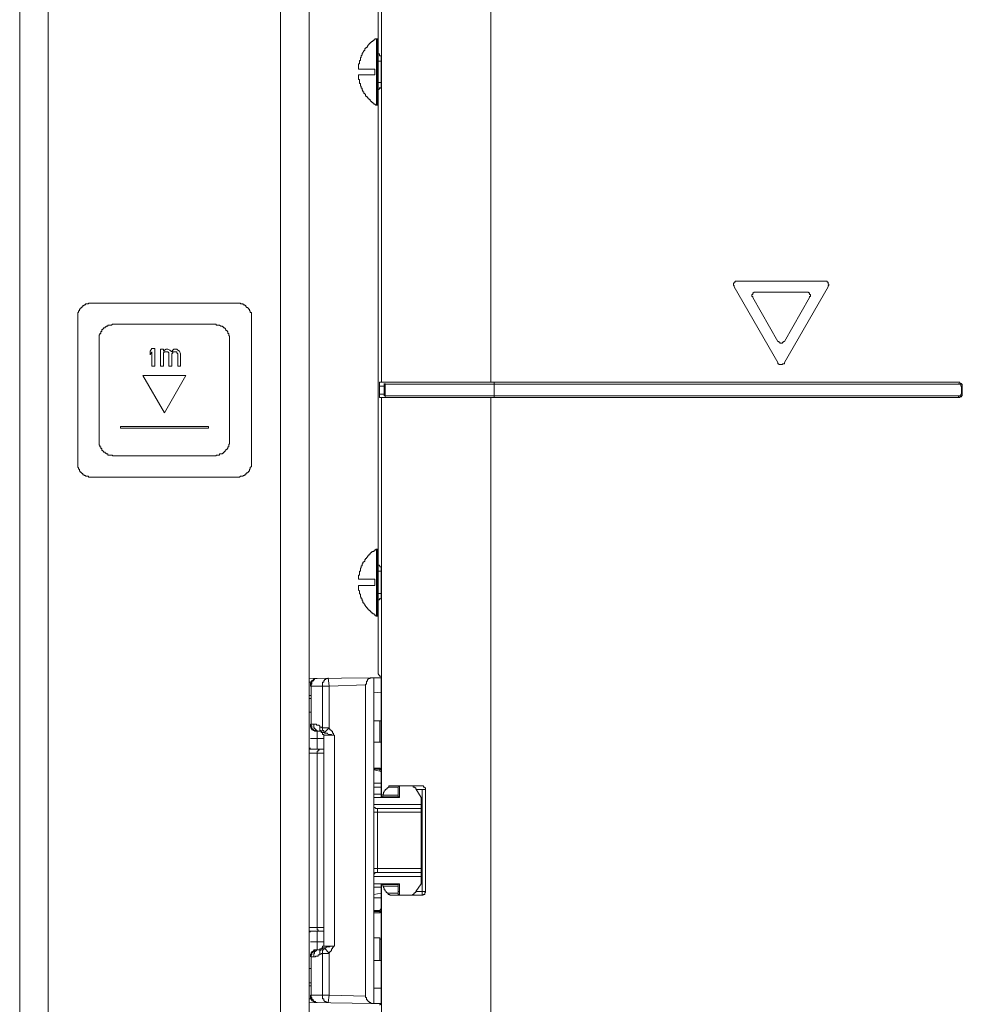
# Model space of a CAD drawing. Units: inches. Extents: x -1111 to 2748, y -1336 to 870.
# Drawn here: x 1648 to 1748, y 121 to 224 of the extents above; entities that cross this region are included whole.
import ezdxf

# ---------------------------------------------------------------- set-up
doc = ezdxf.new("R2010")
doc.units = ezdxf.units.IN
doc.header["$MEASUREMENT"] = 0
doc.layers.add('图层 1', color=7, linetype='Continuous')

msp = doc.modelspace()

# ---------------------------------------------------------------- linework, layer by layer
at = {"layer": '图层 1', "color": 7, "lineweight": 9}
for points in [[(1648.5, -567.55), (1648.5, 322.68)], [(1678.96, -567.55), (1678.96, 322.51)], [(1651.49, 321.21), (1651.49, -567.55)], [(1675.94, 321.21), (1675.94, -567.55)], [(1686.21, 220.57), (1686.21, 250.13)], [(1686.21, 220.57), (1686.21, 250.13)], [(1686.57, 185.94), (1686.57, 250.13)], [(1698.05, 185.94), (1698.05, 250.13)], [(1686.03, 222.06), (1685.94, 222.06), (1685.85, 222.06), (1685.85, 221.96), (1685.74, 221.96), (1685.74, 221.89), (1685.64, 221.89), (1685.64, 221.78), (1685.54, 221.78), (1685.44, 221.68), (1685.36, 221.68), (1685.36, 221.59), (1685.27, 221.59), (1685.27, 221.51), (1685.15, 221.41), (1685.09, 221.31), (1685.09, 221.21), (1684.97, 221.21), (1684.97, 221.13), (1684.88, 221.13), (1684.88, 221.04), (1684.8, 221.04), (1684.8, 220.94), (1684.8, 220.85), (1684.68, 220.85), (1684.68, 220.78), (1684.59, 220.65), (1684.59, 220.57), (1684.52, 220.57), (1684.52, 220.48), (1684.52, 220.39), (1684.43, 220.29), (1684.43, 220.16), (1684.43, 220.09), (1684.34, 220.09)], [(1686.03, 215.1), (1686.03, 222.06)], [(1686.12, 222.06), (1686.03, 222.06)], [(1686.21, 221.96), (1686.21, 222.06), (1686.12, 222.06)], [(1686.12, 222.06), (1686.12, 215.1)], [(1686.21, 215.19), (1686.21, 221.96)], [(1684.34, 219.88), (1684.34, 219.8), (1684.23, 219.8), (1684.23, 219.71), (1684.23, 219.61), (1684.23, 219.53)], [(1684.34, 220.09), (1684.34, 220.09)], [(1684.34, 220.09), (1684.34, 220), (1684.34, 219.88)], [(1686.21, 220.57), (1686.21, 220.48), (1686.33, 220.48), (1686.33, 220.39), (1686.33, 220.29), (1686.39, 220.29)], [(1686.5, 219.71), (1686.21, 219.71)], [(1686.5, 219.71), (1686.5, 219.8), (1686.5, 219.88), (1686.5, 220), (1686.5, 220.09), (1686.5, 220.16), (1686.5, 220.29), (1686.39, 220.29)], [(1686.5, 217.46), (1686.5, 217.56), (1686.5, 217.66), (1686.5, 217.78), (1686.5, 217.84), (1686.5, 217.91), (1686.5, 218.04), (1686.5, 218.1), (1686.5, 218.21), (1686.5, 218.29), (1686.5, 218.41), (1686.5, 218.49), (1686.5, 218.6), (1686.5, 218.68), (1686.5, 218.78), (1686.5, 218.88), (1686.5, 218.97), (1686.5, 219.05), (1686.5, 219.16), (1686.5, 219.24), (1686.5, 219.34), (1686.5, 219.44), (1686.5, 219.53), (1686.5, 219.61), (1686.5, 219.71)], [(1684.23, 219.53), (1684.23, 219.44), (1684.12, 219.44)], [(1684.12, 219.44), (1684.12, 219.34), (1684.12, 219.24), (1684.12, 219.16), (1684.12, 219.05), (1684.12, 218.97), (1684.12, 218.88)], [(1684.12, 218.88), (1684.23, 218.88)], [(1684.23, 218.88), (1685.85, 218.88)], [(1685.85, 218.29), (1685.85, 218.88)], [(1684.23, 218.29), (1684.12, 218.29)], [(1684.12, 218.29), (1684.12, 218.21), (1684.12, 218.1), (1684.12, 218.04), (1684.12, 217.91), (1684.12, 217.84)], [(1684.12, 217.84), (1684.12, 217.78), (1684.23, 217.78)], [(1685.85, 218.29), (1684.23, 218.29)], [(1684.23, 217.78), (1684.23, 217.66), (1684.23, 217.56), (1684.23, 217.46), (1684.23, 217.36), (1684.34, 217.36), (1684.34, 217.26)], [(1684.34, 217.26), (1684.34, 217.16), (1684.34, 217.08)], [(1684.34, 217.08), (1684.34, 217.08)], [(1684.34, 217.08), (1684.43, 217.08), (1684.43, 216.99), (1684.43, 216.88), (1684.52, 216.88), (1684.52, 216.8), (1684.52, 216.7), (1684.59, 216.6), (1684.59, 216.5), (1684.68, 216.5), (1684.68, 216.43), (1684.68, 216.31), (1684.8, 216.31), (1684.8, 216.24), (1684.88, 216.24), (1684.88, 216.14), (1684.88, 216.05), (1684.97, 216.05), (1684.97, 215.97), (1685.09, 215.97), (1685.09, 215.87), (1685.15, 215.87), (1685.15, 215.75), (1685.27, 215.75), (1685.27, 215.68), (1685.36, 215.68), (1685.36, 215.55), (1685.44, 215.55), (1685.44, 215.48), (1685.54, 215.48), (1685.54, 215.39), (1685.64, 215.39), (1685.64, 215.32), (1685.74, 215.32), (1685.74, 215.19), (1685.85, 215.19), (1685.94, 215.1), (1686.03, 215.1)], [(1686.5, 217.46), (1686.21, 217.46)], [(1686.39, 216.99), (1686.39, 216.88), (1686.33, 216.88), (1686.33, 216.8), (1686.21, 216.7), (1686.21, 216.6)], [(1686.21, 166.91), (1686.21, 216.6)], [(1686.21, 166.91), (1686.21, 216.6)], [(1686.39, 216.88), (1686.5, 216.88), (1686.5, 216.99), (1686.5, 217.08), (1686.5, 217.16), (1686.5, 217.26), (1686.5, 217.36), (1686.5, 217.46)], [(1686.12, 215.1), (1686.03, 215.1)], [(1686.12, 215.1), (1686.21, 215.1), (1686.21, 215.19)], [(1723.94, 196.57), (1723.85, 196.57), (1723.75, 196.57), (1723.75, 196.46), (1723.65, 196.46), (1723.65, 196.37), (1723.56, 196.37), (1723.56, 196.28), (1723.56, 196.2), (1723.56, 196.11), (1723.65, 196.11), (1723.65, 195.99)], [(1723.65, 195.99), (1728.24, 188.01)], [(1733.26, 196.57), (1723.94, 196.57)], [(1728.94, 188.01), (1733.53, 195.99)], [(1733.53, 195.99), (1733.53, 196.11), (1733.62, 196.11), (1733.62, 196.2), (1733.62, 196.28), (1733.53, 196.28), (1733.53, 196.37), (1733.53, 196.46), (1733.44, 196.46), (1733.44, 196.57), (1733.35, 196.57), (1733.26, 196.57)], [(1725.95, 195.42), (1725.82, 195.42), (1725.7, 195.42), (1725.7, 195.34), (1725.61, 195.34), (1725.61, 195.23), (1725.61, 195.16), (1725.52, 195.16), (1725.52, 195.06), (1725.52, 194.96), (1725.61, 194.96), (1725.61, 194.87)], [(1728.24, 190.25), (1725.61, 194.87)], [(1725.95, 195.42), (1731.26, 195.42)], [(1731.57, 194.87), (1728.94, 190.25)], [(1731.57, 194.87), (1731.57, 194.96), (1731.69, 194.96), (1731.69, 195.06), (1731.69, 195.16), (1731.57, 195.16), (1731.57, 195.23), (1731.57, 195.34), (1731.48, 195.34), (1731.48, 195.42), (1731.38, 195.42), (1731.26, 195.42)], [(1656.1, 194.28), (1655.99, 194.28), (1655.9, 194.28), (1655.81, 194.28), (1655.72, 194.28), (1655.72, 194.2), (1655.63, 194.2), (1655.54, 194.2), (1655.42, 194.2), (1655.42, 194.1), (1655.36, 194.1), (1655.27, 194.1), (1655.27, 194.02), (1655.15, 194.02), (1655.15, 193.89), (1655.05, 193.89), (1655.05, 193.82), (1654.96, 193.82), (1654.96, 193.74), (1654.87, 193.74), (1654.87, 193.63), (1654.78, 193.63), (1654.78, 193.53), (1654.78, 193.45), (1654.69, 193.45), (1654.69, 193.38), (1654.69, 193.28), (1654.6, 193.28), (1654.6, 193.18), (1654.6, 193.08), (1654.6, 192.99), (1654.6, 192.89), (1654.6, 192.79)], [(1671.31, 194.28), (1656.1, 194.28)], [(1672.87, 192.79), (1672.87, 192.89), (1672.87, 192.99), (1672.87, 193.08), (1672.87, 193.18), (1672.87, 193.28), (1672.75, 193.28), (1672.75, 193.38), (1672.75, 193.45), (1672.67, 193.45), (1672.67, 193.53), (1672.67, 193.63), (1672.57, 193.63), (1672.57, 193.74), (1672.49, 193.74), (1672.49, 193.82), (1672.37, 193.82), (1672.37, 193.89), (1672.29, 193.89), (1672.29, 194.02), (1672.19, 194.02), (1672.19, 194.1), (1672.1, 194.1), (1672.01, 194.1), (1672.01, 194.2), (1671.92, 194.2), (1671.83, 194.2), (1671.72, 194.2), (1671.72, 194.28), (1671.61, 194.28), (1671.52, 194.28), (1671.45, 194.28), (1671.31, 194.28)], [(1654.6, 192.79), (1654.6, 177.46)], [(1672.87, 177.46), (1672.87, 192.79)], [(1658.35, 192.04), (1658.27, 192.04), (1658.17, 191.94), (1658.11, 191.94), (1657.99, 191.94), (1657.9, 191.94), (1657.77, 191.94), (1657.77, 191.84), (1657.71, 191.84), (1657.59, 191.84), (1657.59, 191.78), (1657.5, 191.78), (1657.5, 191.66), (1657.44, 191.66), (1657.32, 191.66), (1657.32, 191.58), (1657.23, 191.58), (1657.23, 191.49), (1657.14, 191.49), (1657.14, 191.38), (1657.14, 191.27), (1657.02, 191.27), (1657.02, 191.19), (1657.02, 191.08), (1656.93, 191.08), (1656.93, 190.99), (1656.93, 190.92), (1656.87, 190.92), (1656.87, 190.82), (1656.87, 190.75), (1656.87, 190.63), (1656.87, 190.53), (1656.87, 190.45)], [(1669.11, 192.04), (1658.35, 192.04)], [(1670.56, 190.45), (1670.56, 190.53), (1670.56, 190.63), (1670.56, 190.75), (1670.56, 190.82), (1670.5, 190.82), (1670.5, 190.92), (1670.5, 190.99), (1670.5, 191.08), (1670.39, 191.08), (1670.39, 191.19), (1670.39, 191.27), (1670.31, 191.27), (1670.31, 191.38), (1670.19, 191.38), (1670.19, 191.49), (1670.13, 191.49), (1670.13, 191.58), (1670.03, 191.66), (1669.94, 191.66), (1669.94, 191.78), (1669.83, 191.78), (1669.83, 191.84), (1669.74, 191.84), (1669.65, 191.84), (1669.53, 191.94), (1669.44, 191.94), (1669.38, 191.94), (1669.29, 191.94), (1669.18, 191.94), (1669.18, 192.04), (1669.11, 192.04)], [(1656.87, 190.45), (1656.87, 179.8)], [(1670.56, 179.8), (1670.56, 190.45)], [(1728.24, 190.25), (1728.36, 190.25), (1728.36, 190.16), (1728.45, 190.16), (1728.45, 190.07), (1728.57, 190.07), (1728.64, 190.07), (1728.73, 190.07), (1728.73, 190.16), (1728.85, 190.16), (1728.85, 190.25), (1728.94, 190.25)], [(1662.38, 189.49), (1662.22, 189.21)], [(1662.22, 189.21), (1662.22, 188.84)], [(1662.22, 188.84), (1662.38, 189.13)], [(1662.7, 189.49), (1662.38, 189.49)], [(1662.38, 189.13), (1662.38, 187.63)], [(1662.7, 187.63), (1662.7, 189.49)], [(1663.32, 189.41), (1663.32, 187.63)], [(1663.64, 189.41), (1663.32, 189.41)], [(1663.64, 189.21), (1663.64, 189.41)], [(1663.73, 189.31), (1663.64, 189.21)], [(1663.64, 189.04), (1663.73, 189.13)], [(1663.64, 187.63), (1663.64, 189.04)], [(1663.91, 189.41), (1663.73, 189.31)], [(1663.73, 189.13), (1663.91, 189.13)], [(1664.07, 189.41), (1663.91, 189.41)], [(1663.91, 189.13), (1664, 189.13)], [(1664, 189.13), (1664.07, 189.13)], [(1664.29, 189.31), (1664.07, 189.41)], [(1664.07, 189.13), (1664.18, 189.04)], [(1664.18, 189.04), (1664.18, 188.93)], [(1664.18, 188.93), (1664.18, 187.63)], [(1664.5, 189.13), (1664.29, 189.31)], [(1664.59, 189.31), (1664.5, 189.13)], [(1664.5, 188.93), (1664.59, 189.04)], [(1664.5, 187.63), (1664.5, 188.93)], [(1664.72, 189.41), (1664.59, 189.31)], [(1664.59, 189.04), (1664.59, 189.13)], [(1664.59, 189.13), (1664.72, 189.13)], [(1665.04, 189.41), (1664.72, 189.41)], [(1664.72, 189.13), (1664.85, 189.13)], [(1664.85, 189.13), (1665.04, 189.13)], [(1665.12, 189.31), (1665.04, 189.41)], [(1665.04, 189.13), (1665.04, 189.04)], [(1665.04, 189.04), (1665.12, 188.93)], [(1665.31, 189.21), (1665.12, 189.31)], [(1665.12, 188.93), (1665.12, 187.63)], [(1665.42, 188.93), (1665.31, 189.21)], [(1665.42, 187.63), (1665.42, 188.93)], [(1662.38, 187.63), (1662.7, 187.63)], [(1663.32, 187.63), (1663.64, 187.63)], [(1664.18, 187.63), (1664.5, 187.63)], [(1665.12, 187.63), (1665.42, 187.63)], [(1728.24, 188.01), (1728.24, 187.9), (1728.36, 187.9), (1728.36, 187.83), (1728.45, 187.83), (1728.57, 187.83), (1728.64, 187.83), (1728.73, 187.83), (1728.73, 187.9), (1728.85, 187.9), (1728.94, 187.9), (1728.94, 188.01)], [(1661.46, 186.67), (1663.73, 182.72)], [(1665.98, 186.67), (1661.46, 186.67)], [(1663.73, 182.72), (1665.98, 186.67)], [(1686.33, 185.94), (1686.33, 185.83), (1686.33, 185.73), (1686.33, 185.63), (1686.33, 185.54)], [(1686.33, 185.94), (1747.25, 185.94)], [(1686.33, 184.71), (1686.33, 185.54)], [(1686.95, 185.54), (1686.33, 185.54)], [(1686.84, 184.53), (1686.84, 185.83)], [(1686.95, 185.73), (1686.95, 185.83)], [(1686.95, 185.73), (1686.95, 184.53)], [(1686.95, 185.73), (1747.25, 185.73)], [(1698.42, 184.33), (1698.42, 185.94)], [(1747.64, 185.54), (1747.64, 185.63), (1747.64, 185.73), (1747.54, 185.73), (1747.54, 185.83), (1747.48, 185.83), (1747.37, 185.83), (1747.37, 185.94), (1747.25, 185.94)], [(1747.25, 185.73), (1747.25, 185.83)], [(1747.54, 185.54), (1747.48, 185.54), (1747.48, 185.63), (1747.48, 185.73), (1747.37, 185.73), (1747.25, 185.73)], [(1747.54, 185.54), (1747.54, 184.71)], [(1747.54, 185.54), (1747.64, 185.54)], [(1747.64, 184.71), (1747.64, 185.54)], [(1686.33, 184.71), (1686.33, 184.61), (1686.33, 184.53), (1686.33, 184.41), (1686.33, 184.33)], [(1686.95, 184.71), (1686.33, 184.71)], [(1747.25, 184.53), (1686.95, 184.53)], [(1686.95, 184.41), (1686.95, 184.53)], [(1747.25, 184.33), (1747.37, 184.33), (1747.37, 184.41), (1747.48, 184.41), (1747.54, 184.41), (1747.54, 184.53), (1747.64, 184.53), (1747.64, 184.61), (1747.64, 184.71)], [(1747.25, 184.53), (1747.37, 184.53), (1747.48, 184.53), (1747.48, 184.61), (1747.48, 184.71), (1747.54, 184.71)], [(1747.25, 184.53), (1747.25, 184.41)], [(1747.54, 184.71), (1747.64, 184.71)], [(1686.33, 184.33), (1747.25, 184.33)], [(1686.57, 184.33), (1686.57, 142.35)], [(1698.05, 111), (1698.05, 184.33)], [(1659.1, 181.3), (1659.1, 181.12)], [(1668.35, 181.3), (1659.1, 181.3)], [(1668.35, 181.12), (1668.35, 181.3)], [(1659.1, 181.12), (1668.35, 181.12)], [(1656.87, 179.8), (1656.87, 179.71), (1656.87, 179.62), (1656.87, 179.52), (1656.87, 179.43), (1656.87, 179.33), (1656.93, 179.33), (1656.93, 179.24), (1656.93, 179.15), (1657.02, 179.15), (1657.02, 179.06), (1657.02, 178.97), (1657.14, 178.97), (1657.14, 178.87), (1657.14, 178.78), (1657.23, 178.78), (1657.23, 178.69), (1657.32, 178.69), (1657.32, 178.58), (1657.44, 178.58), (1657.5, 178.58), (1657.5, 178.49), (1657.59, 178.49), (1657.59, 178.4), (1657.71, 178.4), (1657.77, 178.4), (1657.77, 178.29), (1657.9, 178.29), (1657.99, 178.29), (1658.11, 178.29), (1658.17, 178.29), (1658.27, 178.29), (1658.27, 178.19), (1658.35, 178.19)], [(1669.11, 178.19), (1669.18, 178.19), (1669.18, 178.29), (1669.29, 178.29), (1669.38, 178.29), (1669.44, 178.29), (1669.53, 178.29), (1669.53, 178.4), (1669.65, 178.4), (1669.74, 178.4), (1669.83, 178.4), (1669.83, 178.49), (1669.94, 178.49), (1669.94, 178.58), (1670.03, 178.58), (1670.03, 178.69), (1670.13, 178.69), (1670.13, 178.78), (1670.19, 178.78), (1670.19, 178.87), (1670.31, 178.87), (1670.31, 178.97), (1670.39, 178.97), (1670.39, 179.06), (1670.39, 179.15), (1670.5, 179.15), (1670.5, 179.24), (1670.5, 179.33), (1670.5, 179.43), (1670.56, 179.43), (1670.56, 179.52), (1670.56, 179.62), (1670.56, 179.71), (1670.56, 179.8)], [(1658.35, 178.19), (1669.11, 178.19)], [(1654.6, 177.46), (1654.6, 177.36), (1654.6, 177.26), (1654.6, 177.17), (1654.6, 177.08), (1654.6, 176.98), (1654.69, 176.98), (1654.69, 176.89), (1654.69, 176.79), (1654.78, 176.79), (1654.78, 176.7), (1654.78, 176.61), (1654.87, 176.61), (1654.87, 176.5), (1654.96, 176.5), (1654.96, 176.42), (1655.05, 176.42), (1655.05, 176.34), (1655.15, 176.34), (1655.15, 176.22), (1655.27, 176.22), (1655.27, 176.14), (1655.36, 176.14), (1655.42, 176.14), (1655.42, 176.07), (1655.54, 176.07), (1655.63, 176.07), (1655.72, 176.07), (1655.72, 175.95), (1655.81, 175.95), (1655.9, 175.95), (1655.99, 175.95), (1656.1, 175.95)], [(1671.31, 175.95), (1671.45, 175.95), (1671.52, 175.95), (1671.61, 175.95), (1671.72, 176.07), (1671.83, 176.07), (1671.92, 176.07), (1672.01, 176.07), (1672.01, 176.14), (1672.1, 176.14), (1672.19, 176.22), (1672.29, 176.22), (1672.29, 176.34), (1672.37, 176.34), (1672.37, 176.42), (1672.49, 176.42), (1672.49, 176.5), (1672.57, 176.5), (1672.57, 176.61), (1672.67, 176.61), (1672.67, 176.7), (1672.67, 176.79), (1672.75, 176.79), (1672.75, 176.89), (1672.75, 176.98), (1672.87, 177.08), (1672.87, 177.17), (1672.87, 177.26), (1672.87, 177.36), (1672.87, 177.46)], [(1656.1, 175.95), (1671.31, 175.95)], [(1686.03, 168.4), (1685.94, 168.4), (1685.94, 168.31), (1685.85, 168.31), (1685.85, 168.22), (1685.74, 168.22), (1685.74, 168.14), (1685.64, 168.14), (1685.54, 168.14), (1685.54, 168.03), (1685.44, 168.03), (1685.44, 167.96), (1685.36, 167.96), (1685.36, 167.85), (1685.27, 167.85), (1685.27, 167.75), (1685.15, 167.75), (1685.15, 167.66), (1685.09, 167.66), (1685.09, 167.57), (1684.97, 167.47), (1684.97, 167.39), (1684.88, 167.39), (1684.88, 167.31), (1684.8, 167.31), (1684.8, 167.19), (1684.8, 167.1), (1684.68, 167.1), (1684.68, 167.02), (1684.59, 167.02), (1684.59, 166.91), (1684.59, 166.83), (1684.52, 166.83), (1684.52, 166.71), (1684.52, 166.62), (1684.43, 166.62), (1684.43, 166.53), (1684.43, 166.45), (1684.34, 166.36)], [(1686.03, 161.35), (1686.03, 168.4)], [(1686.12, 168.4), (1686.03, 168.4)], [(1686.12, 168.4), (1686.12, 161.35)], [(1686.21, 168.22), (1686.21, 168.31), (1686.12, 168.31), (1686.12, 168.4)], [(1686.21, 161.57), (1686.21, 168.22)], [(1686.21, 166.91), (1686.21, 166.83), (1686.21, 166.71), (1686.33, 166.71), (1686.33, 166.62), (1686.39, 166.62), (1686.39, 166.53)], [(1684.23, 165.78), (1684.23, 165.66), (1684.12, 165.66)], [(1684.34, 166.25), (1684.34, 166.17), (1684.34, 166.06), (1684.23, 166.06), (1684.23, 165.96), (1684.23, 165.86), (1684.23, 165.78)], [(1684.34, 166.36), (1684.34, 166.36)], [(1684.34, 166.36), (1684.34, 166.25)], [(1686.5, 166.06), (1686.21, 166.06)], [(1686.5, 166.06), (1686.5, 166.17), (1686.5, 166.25), (1686.5, 166.36), (1686.5, 166.45), (1686.5, 166.53), (1686.39, 166.53), (1686.39, 166.62)], [(1686.5, 163.73), (1686.5, 163.8), (1686.5, 163.9), (1686.5, 164), (1686.5, 164.09), (1686.5, 164.16), (1686.5, 164.27), (1686.5, 164.37), (1686.5, 164.47), (1686.5, 164.57), (1686.5, 164.66), (1686.5, 164.75), (1686.5, 164.84), (1686.5, 164.92), (1686.5, 165.03), (1686.5, 165.11), (1686.5, 165.22), (1686.5, 165.31), (1686.5, 165.42), (1686.5, 165.5), (1686.5, 165.58), (1686.5, 165.66), (1686.5, 165.78), (1686.5, 165.86), (1686.5, 165.96), (1686.5, 166.06)], [(1684.12, 165.66), (1684.12, 165.58), (1684.12, 165.5), (1684.12, 165.42), (1684.12, 165.31), (1684.12, 165.22)], [(1684.12, 165.22), (1684.23, 165.22)], [(1684.23, 165.22), (1685.85, 165.22)], [(1685.85, 164.57), (1685.85, 165.22)], [(1684.23, 164.57), (1684.12, 164.57)], [(1684.12, 164.57), (1684.12, 164.47), (1684.12, 164.37), (1684.12, 164.27), (1684.12, 164.16), (1684.12, 164.09)], [(1684.12, 164.09), (1684.23, 164)], [(1685.85, 164.57), (1684.23, 164.57)], [(1684.23, 164), (1684.23, 163.9), (1684.23, 163.8), (1684.23, 163.73), (1684.34, 163.62), (1684.34, 163.53)], [(1686.5, 163.73), (1686.21, 163.73)], [(1686.39, 163.15), (1686.5, 163.15), (1686.5, 163.24), (1686.5, 163.34), (1686.5, 163.44), (1686.5, 163.53), (1686.5, 163.62), (1686.5, 163.73)], [(1684.34, 163.53), (1684.34, 163.44)], [(1684.34, 163.44), (1684.34, 163.44)], [(1684.34, 163.44), (1684.34, 163.34), (1684.43, 163.34), (1684.43, 163.24), (1684.43, 163.15), (1684.52, 163.15), (1684.52, 163.05), (1684.52, 162.96), (1684.59, 162.96), (1684.59, 162.86), (1684.59, 162.75), (1684.68, 162.75), (1684.68, 162.68), (1684.8, 162.58), (1684.8, 162.47), (1684.88, 162.47), (1684.88, 162.38), (1684.97, 162.3), (1684.97, 162.22), (1685.09, 162.22), (1685.09, 162.1), (1685.15, 162.1), (1685.15, 162.01), (1685.27, 162.01), (1685.27, 161.92), (1685.36, 161.92), (1685.36, 161.84), (1685.44, 161.84), (1685.44, 161.76), (1685.54, 161.76), (1685.54, 161.65), (1685.64, 161.65), (1685.64, 161.57), (1685.74, 161.57), (1685.85, 161.45), (1685.94, 161.45), (1685.94, 161.35), (1686.03, 161.35)], [(1686.39, 163.24), (1686.39, 163.15), (1686.33, 163.15), (1686.33, 163.05), (1686.21, 163.05), (1686.21, 162.96), (1686.21, 162.86)], [(1686.21, 155.27), (1686.21, 162.86)], [(1686.21, 155.27), (1686.21, 162.86)], [(1686.12, 161.35), (1686.03, 161.35)], [(1686.12, 161.35), (1686.21, 161.35), (1686.21, 161.45), (1686.21, 161.57)], [(1678.96, 154.77), (1685.74, 154.87)], [(1679.15, 154.4), (1678.96, 154.4)], [(1679.8, 154.77), (1679.71, 154.77), (1679.62, 154.77), (1679.5, 154.77), (1679.43, 154.77), (1679.43, 154.68), (1679.35, 154.68), (1679.35, 154.59), (1679.23, 154.59), (1679.23, 154.5), (1679.15, 154.5), (1679.15, 154.4), (1679.15, 154.29), (1679.08, 154.29), (1679.08, 154.19), (1679.08, 154.11), (1679.08, 153.99)], [(1679.15, 153.99), (1679.15, 154.11), (1679.15, 154.19), (1679.23, 154.19), (1679.23, 154.29), (1679.23, 154.4), (1679.23, 154.5), (1679.35, 154.5), (1679.35, 154.59), (1679.43, 154.59), (1679.43, 154.68), (1679.5, 154.68), (1679.5, 154.77), (1679.62, 154.77), (1679.71, 154.77), (1679.8, 154.77)], [(1680.35, 153.99), (1680.35, 154.11), (1680.35, 154.19), (1680.35, 154.29), (1680.35, 154.4), (1680.47, 154.4), (1680.47, 154.5), (1680.47, 154.59), (1680.56, 154.59), (1680.56, 154.68), (1680.68, 154.68), (1680.68, 154.77), (1680.75, 154.77), (1680.86, 154.77), (1680.95, 154.77), (1680.95, 154.87)], [(1681.04, 153.99), (1680.95, 154.87)], [(1685.74, 154.87), (1685.64, 154.87), (1685.54, 154.87), (1685.44, 154.87), (1685.36, 154.87), (1685.36, 154.77), (1685.27, 154.77), (1685.15, 154.77), (1685.15, 154.68), (1685.09, 154.68), (1685.09, 154.59), (1685.09, 154.5), (1684.97, 154.5), (1684.97, 154.4), (1684.97, 154.29), (1684.97, 154.19), (1684.88, 154.19), (1684.88, 154.11)], [(1685.74, 154.87), (1685.74, 120.61)], [(1686.5, 154.87), (1685.74, 154.87)], [(1686.39, 155.04), (1686.21, 155.27)], [(1686.5, 154.77), (1686.5, 154.87), (1686.5, 154.96), (1686.5, 155.04), (1686.39, 155.04)], [(1686.5, 142.35), (1686.5, 154.77)], [(1679.15, 153.99), (1679.08, 153.99)], [(1679.15, 149.98), (1679.15, 153.99)], [(1680.35, 153.99), (1679.15, 153.99)], [(1680.35, 153.99), (1680.35, 149.58)], [(1681.04, 153.99), (1680.35, 153.99)], [(1684.88, 154.11), (1681.04, 153.99)], [(1681.04, 153.99), (1681.04, 149.58)], [(1684.88, 154.11), (1684.88, 121.37)], [(1686.5, 153.36), (1685.74, 153.27)], [(1679.08, 152.99), (1678.96, 152.99)], [(1679.08, 152.67), (1678.96, 152.67)], [(1678.96, 151.25), (1679.08, 151.25)], [(1685.74, 150.34), (1686.39, 150.34)], [(1686.39, 150.34), (1686.39, 148.1)], [(1686.5, 150.26), (1686.5, 150.34), (1686.39, 150.34)], [(1679.43, 149.98), (1679.08, 149.98)], [(1679.08, 149.98), (1679.08, 149.89), (1679.08, 149.8), (1679.08, 149.68), (1679.15, 149.68), (1679.15, 149.58), (1679.15, 149.5), (1679.23, 149.5), (1679.23, 149.4), (1679.35, 149.4), (1679.35, 149.31), (1679.43, 149.31), (1679.5, 149.31), (1679.5, 149.23), (1679.62, 149.23), (1679.71, 149.23), (1679.8, 149.23)], [(1679.8, 149.23), (1679.71, 149.23), (1679.62, 149.23), (1679.62, 149.31), (1679.5, 149.31), (1679.43, 149.31), (1679.43, 149.4), (1679.35, 149.4), (1679.35, 149.5), (1679.23, 149.5), (1679.23, 149.58), (1679.23, 149.68), (1679.23, 149.8), (1679.15, 149.8), (1679.15, 149.89), (1679.15, 149.98)], [(1679.8, 149.31), (1679.71, 149.31), (1679.71, 149.4), (1679.62, 149.4), (1679.62, 149.5), (1679.5, 149.5), (1679.5, 149.58), (1679.43, 149.58), (1679.43, 149.68), (1679.43, 149.8), (1679.43, 149.89), (1679.43, 149.98)], [(1680.08, 149.8), (1679.98, 149.8), (1679.98, 149.89), (1679.89, 149.89), (1679.8, 149.89), (1679.71, 149.89), (1679.71, 149.98), (1679.62, 149.98), (1679.5, 149.98), (1679.43, 149.98)], [(1679.8, 149.31), (1679.8, 149.23)], [(1679.8, 149.23), (1679.8, 147.36)], [(1679.98, 149.23), (1679.89, 149.23), (1679.8, 149.23)], [(1679.98, 149.23), (1679.8, 149.23)], [(1680.47, 148.84), (1680.47, 148.91), (1680.35, 148.91), (1680.35, 149.03), (1680.35, 149.12), (1680.29, 149.12), (1680.2, 149.12), (1680.2, 149.23), (1680.08, 149.23), (1679.98, 149.23)], [(1680.29, 149.12), (1680.29, 149.23), (1680.2, 149.23), (1680.2, 149.31), (1680.08, 149.31), (1680.08, 149.4), (1680.08, 149.5), (1680.08, 149.58), (1680.08, 149.68), (1680.08, 149.8)], [(1680.35, 149.58), (1680.29, 149.58), (1680.29, 149.68), (1680.2, 149.68), (1680.08, 149.68), (1680.08, 149.8)], [(1680.56, 149.12), (1680.47, 149.12), (1680.47, 149.23), (1680.47, 149.31), (1680.35, 149.31), (1680.35, 149.4), (1680.35, 149.5), (1680.35, 149.58)], [(1681.04, 149.58), (1680.35, 149.58)], [(1680.56, 149.12), (1681.04, 149.58)], [(1681.62, 148.84), (1681.5, 148.84), (1681.5, 148.91), (1681.5, 149.03), (1681.4, 149.03), (1681.4, 149.12), (1681.4, 149.23), (1681.3, 149.23), (1681.3, 149.31), (1681.24, 149.31), (1681.24, 149.4), (1681.13, 149.4), (1681.13, 149.5), (1681.04, 149.5), (1681.04, 149.58)], [(1680.47, 148.47), (1679.08, 148.47)], [(1680.56, 149.12), (1680.47, 149.12), (1680.35, 149.12), (1680.29, 149.12)], [(1680.47, 126.62), (1680.47, 148.84)], [(1680.47, 148.84), (1681.62, 148.84)], [(1681.62, 148.84), (1681.5, 148.84), (1681.4, 148.84), (1681.3, 148.84), (1681.3, 148.91), (1681.24, 148.91), (1681.13, 148.91), (1681.04, 148.91), (1680.95, 148.91), (1680.86, 149.03), (1680.75, 149.03), (1680.68, 149.03), (1680.56, 149.03), (1680.56, 149.12)], [(1681.62, 126.62), (1681.62, 148.84)], [(1686.39, 148.1), (1686.5, 148.1), (1686.5, 148.19)], [(1679.08, 147.44), (1678.96, 147.44)], [(1680.47, 147.36), (1678.96, 147.36)], [(1679.8, 146.93), (1679.8, 147.05), (1679.8, 147.15), (1679.89, 147.15), (1679.89, 147.24), (1679.98, 147.24), (1679.98, 147.36), (1680.08, 147.36)], [(1685.74, 148.1), (1686.39, 148.1)], [(1680.47, 146.93), (1678.96, 146.93)], [(1679.8, 128.6), (1679.8, 146.93)], [(1685.74, 145.36), (1686.39, 145.36)], [(1685.74, 145.26), (1686.39, 145.26)], [(1686.39, 145.05), (1685.74, 145.17)], [(1686.5, 145.26), (1686.39, 145.36)], [(1686.39, 145.26), (1686.39, 145.36)], [(1686.39, 145.05), (1686.39, 145.17), (1686.39, 145.26)], [(1686.39, 145.26), (1686.5, 145.17)], [(1686.5, 144.97), (1686.39, 145.05)], [(1686.5, 143.77), (1685.74, 143.77)], [(1686.5, 143.37), (1685.74, 143.37)], [(1687.27, 143.37), (1687.27, 143.28), (1687.15, 143.28), (1687.15, 143.18), (1687.06, 143.18), (1687.06, 143.09), (1686.95, 143.09), (1686.95, 143.01), (1686.84, 142.93), (1686.84, 142.83), (1686.75, 142.83), (1686.75, 142.71), (1686.75, 142.62), (1686.69, 142.62), (1686.69, 142.51)], [(1687.51, 143.48), (1687.43, 143.48), (1687.34, 143.48), (1687.34, 143.37), (1687.27, 143.37)], [(1688.29, 143.37), (1687.27, 143.37)], [(1690.83, 143.48), (1687.51, 143.48)], [(1688.46, 143.48), (1688.38, 143.48), (1688.29, 143.37), (1688.29, 143.28)], [(1688.29, 142.35), (1688.29, 143.28)], [(1688.46, 143.48), (1688.46, 142.25)], [(1690.17, 143.18), (1690.17, 143.28), (1690.05, 143.28), (1690.05, 143.37), (1689.96, 143.37), (1689.9, 143.37), (1689.9, 143.48), (1689.81, 143.48)], [(1690.74, 142.25), (1690.17, 143.18)], [(1690.17, 143.09), (1691.1, 143.09)], [(1691.18, 143.09), (1691.18, 143.18), (1691.18, 143.28), (1691.1, 143.28), (1691.1, 143.37), (1690.98, 143.37), (1690.98, 143.48), (1690.92, 143.48), (1690.83, 143.48)], [(1690.83, 132.07), (1690.83, 143.09)], [(1691.18, 143.09), (1691.18, 132.37)], [(1685.74, 142.62), (1686.5, 142.62)], [(1685.74, 142.25), (1688.46, 142.25)], [(1686.5, 142.25), (1686.5, 142.25)], [(1686.57, 142.35), (1686.69, 142.35), (1686.69, 142.44)], [(1686.57, 142.35), (1688.46, 142.35)], [(1686.69, 142.44), (1686.69, 142.51)], [(1686.69, 142.51), (1688.29, 142.51)], [(1688.38, 142.35), (1688.38, 142.25)], [(1690.74, 133.18), (1690.74, 142.25)], [(1685.74, 141.52), (1690.74, 141.52)], [(1685.74, 141.52), (1685.74, 141.42), (1685.74, 141.31), (1685.74, 141.21), (1685.85, 141.21), (1685.94, 141.12), (1686.03, 141.12), (1686.12, 141.12)], [(1686.12, 141.12), (1686.12, 134.36)], [(1690.74, 141.12), (1686.12, 141.12)], [(1685.74, 140.74), (1690.74, 140.74)], [(1685.74, 134.81), (1690.74, 134.81)], [(1686.12, 134.36), (1686.03, 134.36), (1685.94, 134.36), (1685.85, 134.36), (1685.85, 134.24), (1685.74, 134.24), (1685.74, 134.14), (1685.74, 134.08), (1685.74, 133.95)], [(1685.74, 133.95), (1690.74, 133.95)], [(1686.12, 134.36), (1690.74, 134.36)], [(1688.46, 133.18), (1685.74, 133.18)], [(1686.5, 132.83), (1685.74, 132.83)], [(1686.5, 120.7), (1686.5, 133.12)], [(1686.57, 133.12), (1686.57, 111.68)], [(1686.69, 132.94), (1686.69, 133.03), (1686.69, 133.12), (1686.57, 133.12)], [(1688.29, 133.12), (1686.57, 133.12)], [(1686.69, 132.94), (1686.75, 132.94), (1686.75, 132.83), (1686.75, 132.75), (1686.84, 132.75), (1686.84, 132.65), (1686.84, 132.56), (1686.95, 132.56), (1686.95, 132.46), (1687.06, 132.37), (1687.06, 132.29), (1687.15, 132.29), (1687.15, 132.2), (1687.27, 132.2)], [(1688.29, 132.94), (1686.69, 132.94)], [(1688.29, 133.12), (1688.29, 132.2)], [(1688.38, 133.18), (1688.38, 133.12)], [(1688.46, 133.18), (1688.46, 132)], [(1690.17, 132.37), (1690.74, 133.18)], [(1685.74, 132.07), (1686.5, 132.2)], [(1686.5, 131.7), (1685.74, 131.7)], [(1687.27, 132.2), (1687.27, 132.07), (1687.34, 132.07), (1687.43, 132.07), (1687.43, 132), (1687.51, 132)], [(1687.27, 132.2), (1688.29, 132.2)], [(1690.83, 132), (1687.51, 132)], [(1688.38, 132.37), (1688.29, 132.37)], [(1688.29, 132.2), (1688.29, 132.07), (1688.38, 132.07), (1688.38, 132), (1688.46, 132)], [(1689.81, 132), (1689.81, 132.07), (1689.9, 132.07), (1689.96, 132.07), (1689.96, 132.2), (1690.05, 132.2), (1690.05, 132.29), (1690.17, 132.29), (1690.17, 132.37)], [(1690.17, 132.37), (1691.18, 132.37)], [(1690.83, 132), (1690.92, 132), (1690.92, 132.07), (1690.98, 132.07), (1691.1, 132.07), (1691.1, 132.2), (1691.1, 132.29), (1691.18, 132.29), (1691.18, 132.37)], [(1686.39, 130.39), (1686.5, 130.59)], [(1686.39, 130.39), (1685.74, 130.39)], [(1685.74, 130.29), (1685.74, 130.29)], [(1686.39, 130.29), (1685.74, 130.29)], [(1685.74, 130.12), (1686.39, 130.12)], [(1686.39, 130.29), (1686.39, 130.39)], [(1686.39, 130.12), (1686.39, 130.29)], [(1686.5, 130.29), (1686.39, 130.12)], [(1686.39, 130.29), (1686.5, 130.29)], [(1678.96, 128.6), (1680.47, 128.6)], [(1679.8, 128.6), (1679.8, 128.5), (1679.8, 128.42), (1679.8, 128.33), (1679.89, 128.33), (1679.89, 128.22), (1679.98, 128.22), (1680.08, 128.22)], [(1678.96, 128.22), (1680.47, 128.22)], [(1678.96, 128.12), (1679.08, 128.12)], [(1679.8, 128.22), (1679.8, 126.24)], [(1685.74, 127.5), (1686.39, 127.5)], [(1686.39, 127.5), (1686.39, 125.12)], [(1686.5, 127.31), (1686.5, 127.38), (1686.39, 127.38), (1686.39, 127.5)], [(1680.47, 127.1), (1679.08, 127.1)], [(1679.98, 126.24), (1680.08, 126.24), (1680.08, 126.33), (1680.2, 126.33), (1680.29, 126.33), (1680.29, 126.44), (1680.35, 126.44), (1680.35, 126.54), (1680.35, 126.62), (1680.47, 126.62)], [(1680.29, 126.33), (1680.35, 126.33), (1680.35, 126.44), (1680.47, 126.44), (1680.56, 126.44)], [(1680.56, 126.44), (1680.47, 126.44), (1680.47, 126.33), (1680.47, 126.24), (1680.35, 126.24), (1680.35, 126.15), (1680.35, 126.06), (1680.35, 125.97), (1680.35, 125.86)], [(1680.47, 126.62), (1681.62, 126.62)], [(1680.56, 126.44), (1680.68, 126.44), (1680.75, 126.44), (1680.75, 126.54), (1680.86, 126.54), (1680.95, 126.54), (1681.04, 126.54), (1681.13, 126.54), (1681.13, 126.62), (1681.24, 126.62), (1681.3, 126.62), (1681.4, 126.62), (1681.5, 126.62), (1681.62, 126.62)], [(1680.56, 126.44), (1681.04, 125.86)], [(1681.04, 125.86), (1681.04, 125.97), (1681.13, 125.97), (1681.13, 126.06), (1681.24, 126.06), (1681.24, 126.15), (1681.3, 126.15), (1681.3, 126.24), (1681.3, 126.33), (1681.4, 126.33), (1681.4, 126.44), (1681.5, 126.54), (1681.5, 126.62), (1681.62, 126.62)], [(1679.8, 126.24), (1679.71, 126.24), (1679.62, 126.24), (1679.5, 126.24), (1679.43, 126.24), (1679.43, 126.15), (1679.35, 126.15), (1679.35, 126.06), (1679.23, 126.06), (1679.23, 125.97), (1679.15, 125.97), (1679.15, 125.86), (1679.15, 125.77), (1679.08, 125.77), (1679.08, 125.7), (1679.08, 125.59), (1679.08, 125.5)], [(1679.8, 126.24), (1679.71, 126.24), (1679.62, 126.24), (1679.5, 126.24), (1679.5, 126.15), (1679.43, 126.15), (1679.43, 126.06), (1679.35, 126.06), (1679.35, 125.97), (1679.23, 125.97), (1679.23, 125.86), (1679.23, 125.77), (1679.23, 125.7), (1679.15, 125.7), (1679.15, 125.59), (1679.15, 125.5)], [(1679.15, 121.46), (1679.15, 125.5)], [(1679.15, 125.5), (1679.43, 125.5)], [(1679.98, 126.24), (1679.89, 126.24), (1679.8, 126.24), (1679.71, 126.24), (1679.71, 126.15), (1679.62, 126.15), (1679.62, 126.06), (1679.5, 126.06), (1679.5, 125.97), (1679.5, 125.86), (1679.43, 125.86), (1679.43, 125.77), (1679.43, 125.7), (1679.43, 125.59), (1679.43, 125.5)], [(1679.43, 125.5), (1679.5, 125.5), (1679.62, 125.5), (1679.62, 125.59), (1679.71, 125.59), (1679.8, 125.59), (1679.89, 125.59), (1679.89, 125.7), (1679.98, 125.7), (1680.08, 125.7), (1680.08, 125.77)], [(1679.8, 126.24), (1679.98, 126.24)], [(1680.29, 126.33), (1680.2, 126.33), (1680.2, 126.24), (1680.08, 126.15), (1680.08, 126.06), (1680.08, 125.97), (1680.08, 125.86), (1680.08, 125.77)], [(1680.08, 125.77), (1680.2, 125.77), (1680.2, 125.86), (1680.29, 125.86), (1680.35, 125.86)], [(1680.35, 125.86), (1680.35, 121.46)], [(1680.35, 125.86), (1681.04, 125.86)], [(1681.04, 125.86), (1681.04, 121.46)], [(1686.39, 125.12), (1686.5, 125.12), (1686.5, 125.21), (1686.5, 125.33)], [(1685.74, 125.12), (1686.39, 125.12)], [(1679.08, 124.28), (1678.96, 124.28)], [(1678.96, 122.78), (1679.08, 122.78)], [(1678.96, 122.47), (1679.08, 122.47)], [(1679.15, 121.46), (1679.08, 121.46)], [(1679.08, 121.46), (1679.08, 121.37), (1679.08, 121.24), (1679.08, 121.17), (1679.15, 121.17), (1679.15, 121.07), (1679.15, 120.98), (1679.23, 120.98), (1679.23, 120.87), (1679.35, 120.87), (1679.35, 120.79), (1679.43, 120.79), (1679.5, 120.79), (1679.5, 120.7), (1679.62, 120.7), (1679.71, 120.7), (1679.8, 120.7)], [(1679.8, 120.7), (1679.71, 120.7), (1679.62, 120.7), (1679.62, 120.79), (1679.5, 120.79), (1679.43, 120.79), (1679.43, 120.87), (1679.35, 120.87), (1679.35, 120.98), (1679.23, 121.07), (1679.23, 121.17), (1679.23, 121.24), (1679.15, 121.24), (1679.15, 121.37), (1679.15, 121.46)], [(1680.35, 121.46), (1679.15, 121.46)], [(1680.95, 120.7), (1680.86, 120.7), (1680.75, 120.7), (1680.75, 120.79), (1680.68, 120.79), (1680.56, 120.79), (1680.56, 120.87), (1680.47, 120.87), (1680.47, 120.98), (1680.47, 121.07), (1680.35, 121.07), (1680.35, 121.17), (1680.35, 121.24), (1680.35, 121.37), (1680.35, 121.46)], [(1681.04, 121.46), (1680.35, 121.46)], [(1680.95, 120.7), (1681.04, 121.46)], [(1684.88, 121.37), (1681.04, 121.46)], [(1684.88, 121.37), (1684.88, 121.24), (1684.97, 121.24), (1684.97, 121.17), (1684.97, 121.07), (1684.97, 120.98), (1685.09, 120.98), (1685.09, 120.87), (1685.15, 120.87), (1685.15, 120.79), (1685.27, 120.79), (1685.27, 120.7), (1685.36, 120.7), (1685.44, 120.7), (1685.44, 120.61), (1685.54, 120.61), (1685.64, 120.61), (1685.74, 120.61)], [(1686.5, 122.2), (1685.74, 122.2)], [(1678.96, 121.07), (1679.15, 121.07)], [(1685.74, 120.61), (1678.96, 120.7)], [(1686.5, 120.61), (1685.74, 120.61)], [(1686.39, 120.42), (1686.39, 120.5), (1686.5, 120.5), (1686.5, 120.61), (1686.5, 120.7)]]:
    msp.add_lwpolyline(points, dxfattribs=at)

doc.saveas('drawing.dxf')
